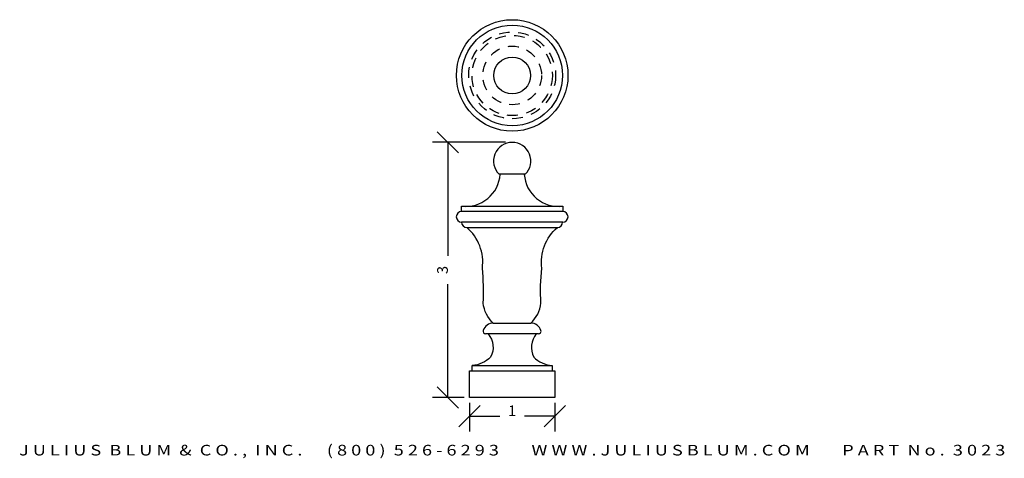
# Model space of a CAD drawing. Extents: x 2.8 to 14.4, y 2.4 to 7.5.
import ezdxf
from ezdxf.enums import TextEntityAlignment as Align

# ---------------------------------------------------------------- set-up
doc = ezdxf.new("R2010")
doc.units = 0
doc.header["$MEASUREMENT"] = 0
doc.linetypes.add('HIDDEN2', pattern=[0.1875, 0.125, -0.0625])
doc.layers.get('0').update_dxf_attribs({"linetype": 'CONTINUOUS'})
doc.layers.get('DEFPOINTS').update_dxf_attribs({"linetype": 'CONTINUOUS'})
for name, color, linetype in [('ADP1DETAIL', 7, 'CONTINUOUS'), ('ADP2DETAIL', 5, 'CONTINUOUS'), ('ADPDIM', 3, 'CONTINUOUS')]:
    doc.layers.add(name, color=color, linetype=linetype)
doc.styles.add('ARIAL_WIDE', font='ARIAL.TTF', dxfattribs={"width": 1.25})
doc.dimstyles.get("Standard").update_dxf_attribs({"dimtxt": 0.18, "dimasz": 0.18, "dimexe": 0.18, "dimexo": 0.0625, "dimgap": 0.09, "dimtad": 0, "dimtih": 1, "dimtoh": 1, "dimdec": 4, "dimzin": 0, "dimtxsty": 'STANDARD', "dimcen": 0.09, "dimazin": 3, "dimtfac": 1, "dimtdec": 4, "dimtofl": 0, "dimtmove": 0, "dimatfit": 3, "dimtolj": 1, "dimtzin": 0})

# ---------------------------------------------------------------- blocks, each defined once
blk = doc.blocks.new('*D0')
at = {"color": 0, "linetype": 'BYBLOCK'}
for p, q in [((7.973, 5.979), (7.723, 6.229)), ((8.527, 6.104), (7.668, 6.104)), ((7.848, 6.104), (7.848, 4.77)), ((7.848, 3.103), (7.848, 4.437)), ((7.973, 2.978), (7.723, 3.228)), ((8.042, 3.103), (7.668, 3.103))]:
    blk.add_line(p, q, dxfattribs=at)
at = {"layer": 'DEFPOINTS', "color": 0, "linetype": 'BYBLOCK'}
for p in [(7.848, 6.104), (8.589, 6.104), (8.104, 3.103)]:
    blk.add_point(p, dxfattribs=at)
at = {"color": 0, "linetype": 'BYBLOCK'}
blk.add_text('3', height=0.125, rotation=90, dxfattribs=at).set_placement((7.848, 4.603), align=Align.CENTER)
blk = doc.blocks.new('*D1')
at = {"color": 0, "linetype": 'BYBLOCK'}
for p, q in [((7.979, 2.76), (8.229, 3.01)), ((8.104, 3.04), (8.104, 2.705)), ((8.979, 2.76), (9.229, 3.01)), ((9.104, 3.04), (9.104, 2.705)), ((8.104, 2.885), (8.458, 2.885)), ((9.104, 2.885), (8.75, 2.885))]:
    blk.add_line(p, q, dxfattribs=at)
at = {"layer": 'DEFPOINTS', "color": 0, "linetype": 'BYBLOCK'}
for p in [(8.104, 3.103), (9.104, 3.103), (9.104, 2.885)]:
    blk.add_point(p, dxfattribs=at)
at = {"color": 0, "linetype": 'BYBLOCK'}
blk.add_text('1', height=0.125, dxfattribs=at).set_placement((8.604, 2.885), align=Align.CENTER)

msp = doc.modelspace()

# ---------------------------------------------------------------- linework, layer by layer
at = {"layer": 'ADP1DETAIL'}
for p, q in [((8.75737, 5.72754), (8.45119, 5.72754)), ((8.01053, 5.35254), (9.19803, 5.35254)), ((8.01053, 5.29004), (8.01053, 5.35254)), ((9.19803, 5.35254), (9.19803, 5.29004)), ((7.94803, 5.22604), (7.94803, 5.22904)), ((9.19803, 5.29004), (8.01053, 5.29004)), ((9.26053, 5.22904), (9.26053, 5.22604)), ((9.19953, 5.16504), (8.00903, 5.16504)), ((8.00903, 5.16354), (8.00903, 5.16504)), ((8.07003, 5.10254), (9.13553, 5.10254)), ((9.19653, 5.16504), (9.19653, 5.16354)), ((8.38253, 3.97754), (8.82303, 3.97754)), ((8.91317, 3.85254), (8.29239, 3.85254)), ((8.13553, 3.47754), (9.07303, 3.47754)), ((8.13553, 3.41504), (8.13553, 3.47754)), ((9.07303, 3.47754), (9.07303, 3.41504)), ((8.10428, 3.41504), (9.10428, 3.41504)), ((8.10428, 3.10254), (8.10428, 3.41504)), ((9.10428, 3.41504), (9.10428, 3.10254)), ((9.10428, 3.10254), (8.10428, 3.10254))]:
    msp.add_line(p, q, dxfattribs=at)
for points in [[(8.38253, 3.97754, -0.17846827), (8.26354, 4.21355, 0.04040278), (8.25367, 4.62252, 0.25464874), (8.07003, 5.10254, 0.37048577)], [(8.82303, 3.97754, 0.17846827), (8.94202, 4.21355, -0.04040278), (8.95189, 4.62252, -0.25464874), (9.13553, 5.10254, -0.37048577)], [(8.32153, 3.85254, -0.30017564), (8.35129, 3.5781, -0.16816272), (8.13553, 3.47754, 0.90202349)], [(8.88703, 3.85254, 0.30017564), (8.85726, 3.5781, 0.16816272), (9.07303, 3.47754, -0.90202349)]]:
    msp.add_lwpolyline(points, format="xyb", dxfattribs=at)
for radius in [0.65553, 0.59149, 0.21639]:
    msp.add_circle((8.60428, 6.89058), radius, dxfattribs=at)
for centre, radius, start, end in [((8.60428, 5.88379), 0.21875, 314.415309, 225.584691), ((8.05854, 5.75471), 0.40503, 263.192985, 356.040835), ((9.15002, 5.75471), 0.40503, 183.959165, 276.807015), ((8.00903, 5.22904), 0.061, 90, 180), ((8.00903, 5.22604), 0.061, 180, 270), ((9.19953, 5.22904), 0.061, 0, 90), ((9.19953, 5.22604), 0.061, 270, 0), ((8.07003, 5.16354), 0.061, 180, 270), ((9.13553, 5.16354), 0.061, 270, 0), ((8.38253, 3.85254), 0.125, 90, 161.59152), ((8.82303, 3.85254), 0.125, 18.40848, 90), ((8.29239, 3.88254), 0.03, 161.59152, 270), ((8.91317, 3.88254), 0.03, 270, 18.40848)]:
    msp.add_arc(centre, radius, start, end, dxfattribs=at)
at = {"layer": 'ADP2DETAIL', "linetype": 'HIDDEN2'}
for radius in [0.51049, 0.47255, 0.34447]:
    msp.add_circle((8.60428, 6.89058), radius, dxfattribs=at)

# ---------------------------------------------------------------- texts
at = {"layer": 'ADPDIM', "style": 'ARIAL_WIDE', "width": 1.25}
msp.add_text('J U L I U S  B L U M  &  C O . ,  I N C .      ( 8 0 0 )  5 2 6 - 6 2 9 3        W W W . J U L I U S B L U M . C O M        P A R T  N o .  3 0 2 3', height=0.125, dxfattribs=at).set_placement((8.60428, 2.42115), align=Align.CENTER)

# ---------------------------------------------------------------- dimensions: what is measured, and where the dimension line sits
at = {"layer": 'ADPDIM'}
dim = msp.add_linear_dim(base=(7.84812, 6.10407), p1=(8.10428, 3.10254), p2=(8.58916, 6.10407), angle=90, dimstyle='Standard', dxfattribs=at)
dim.commit()
dim.dimension.update_dxf_attribs({"geometry": '*D0', "text_midpoint": (7.84812, 4.6033)})
dim = msp.add_linear_dim(base=(9.10428, 2.88488), p1=(8.10428, 3.10254), p2=(9.10428, 3.10254), dimstyle='Standard', dxfattribs=at)
dim.commit()
dim.dimension.update_dxf_attribs({"geometry": '*D1', "text_midpoint": (8.60428, 2.88488)})

doc.saveas('drawing.dxf')
